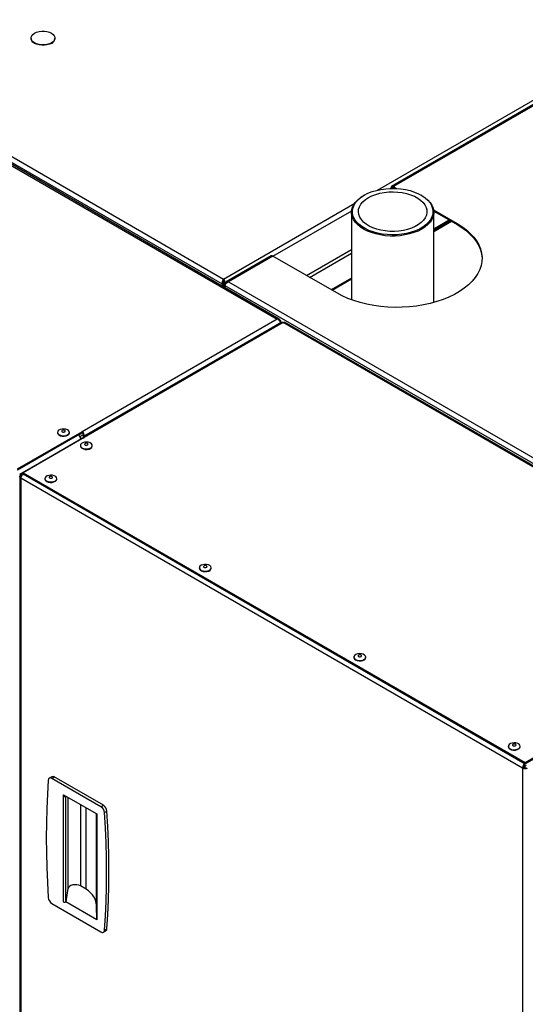
# Model space of a CAD drawing. Units: millimetres. Extents: x 50 to 8360, y 50 to 5890.
# Drawn here: x 5805 to 6102, y 1306 to 1884 of the extents above; entities that cross this region are included whole.
import ezdxf

# ---------------------------------------------------------------- set-up
doc = ezdxf.new("R2010")
doc.units = ezdxf.units.MM
doc.header["$LTSCALE"] = 10

msp = doc.modelspace()

# ---------------------------------------------------------------- linework, layer by layer
at = {"lineweight": 25}
for p, q in [((6015.626, 1783.542), (6424.359, 2019.499)), ((6375.341, 1988.547), (6023.909, 1785.67)), ((6376.366, 1988.446), (6024.934, 1785.568)), ((5812.131, 1872.781), (5812.131, 1872.536)), ((5826.131, 1872.536), (5826.131, 1872.781)), ((5690.174, 1861.626), (5956.592, 1707.826)), ((5957.934, 1707.744), (5690.198, 1862.305)), ((5690.246, 1863.625), (5924.381, 1728.462)), ((5690.361, 1866.906), (5925.197, 1731.338)), ((6007.819, 1780.55), (6007.466, 1780.346)), ((6023.129, 1784.526), (6023.484, 1784.731)), ((6023.484, 1784.537), (6023.484, 1784.731)), ((6023.809, 1784.544), (6023.484, 1784.731)), ((6024.301, 1784.55), (6024.934, 1784.915)), ((6024.934, 1785.568), (6026.805, 1784.488)), ((6024.934, 1784.915), (6024.934, 1785.568)), ((6024.934, 1784.915), (6025.589, 1784.537)), ((6041.624, 1780.346), (6041.271, 1780.55)), ((5925.197, 1731.338), (6002.217, 1775.801)), ((5954.224, 1744.748), (6000.451, 1771.434)), ((6000.395, 1770.489), (6000.395, 1719.112)), ((6048.567, 1771.925), (6062.375, 1763.954)), ((6048.662, 1771.217), (6062.375, 1763.301)), ((6048.695, 1717.532), (6048.695, 1770.489)), ((6048.695, 1760.788), (6057.712, 1765.993)), ((6048.695, 1760.134), (6058.277, 1765.666)), ((6058.596, 1765.482), (6048.695, 1759.767)), ((6059.162, 1765.156), (6048.695, 1759.114)), ((6062.375, 1763.301), (6062.375, 1763.954)), ((5973.99, 1733.337), (6000.395, 1748.58)), ((5975.758, 1732.316), (6000.395, 1746.538)), ((5953.198, 1744.849), (5926.754, 1729.583)), ((5954.223, 1744.748), (5928.096, 1729.665)), ((5991.665, 1723.133), (5954.223, 1744.748)), ((5924.381, 1728.462), (5924.947, 1728.788)), ((5924.381, 1728.462), (5924.381, 1727.114)), ((5924.947, 1728.788), (5924.947, 1726.788)), ((5925.447, 1728.291), (5924.947, 1728.58)), ((5925.197, 1730.685), (5925.197, 1731.338)), ((5926.012, 1728.462), (5925.447, 1728.788)), ((5925.447, 1728.788), (5925.447, 1726.499)), ((5926.012, 1728.462), (5926.373, 1728.253)), ((5926.012, 1728.462), (5926.012, 1727.52)), ((5928.096, 1729.665), (6259.658, 1538.258)), ((6000.395, 1731.884), (5988.451, 1724.989)), ((6000.395, 1731.231), (5989.017, 1724.662)), ((5926.012, 1727.52), (6258.842, 1535.381)), ((5926.012, 1727.52), (5926.012, 1726.172)), ((5956.592, 1707.826), (5842.076, 1641.717)), ((5958.676, 1705.681), (5843.526, 1639.206)), ((5959.49, 1706.028), (5844.658, 1639.737)), ((5960.198, 1705.744), (5845.682, 1639.635)), ((5958.315, 1706.414), (5958.676, 1706.623)), ((5958.676, 1705.681), (5958.676, 1706.623)), ((5958.676, 1705.681), (5958.676, 1705.558)), ((6233.106, 1548.198), (5960.198, 1705.744)), ((6234.131, 1548.299), (5960.907, 1706.028)), ((5842.076, 1641.717), (5803.928, 1619.695)), ((5842.076, 1641.064), (5842.076, 1641.717)), ((5842.076, 1641.064), (5803.928, 1619.041)), ((5839.919, 1639.819), (5804.178, 1619.186)), ((5841.369, 1637.308), (5805.377, 1616.531)), ((5842.818, 1638.021), (5806.634, 1617.133)), ((5845.682, 1639.635), (5807.534, 1617.613)), ((5827.651, 1641.329), (5827.651, 1641.084)), ((5834.651, 1641.084), (5834.651, 1641.329)), ((5840.803, 1640.329), (5841.369, 1640.656)), ((5840.803, 1639.921), (5840.803, 1640.329)), ((5840.833, 1638.917), (5842.96, 1640.145)), ((5841.369, 1640.656), (5841.369, 1640.247)), ((5841.369, 1637.308), (5841.369, 1637.185)), ((5841.969, 1637.532), (5841.969, 1638.145)), ((5842.828, 1638.001), (5843.216, 1638.17)), ((5842.96, 1639.533), (5843.526, 1639.206)), ((5842.96, 1638.064), (5842.96, 1639.533)), ((5843.526, 1638.39), (5843.526, 1639.206)), ((5841.086, 1633.573), (5841.086, 1633.329)), ((5848.086, 1633.329), (5848.086, 1633.573)), ((5805.484, 1615.286), (5805.484, 1234.818)), ((5806.775, 1616.889), (5805.766, 1616.306)), ((5805.766, 1616.306), (5805.766, 1615.286)), ((5806.634, 1615.805), (5805.766, 1616.306)), ((6100.877, 1444.268), (5806.084, 1614.449)), ((5806.084, 1614.449), (5806.084, 1233.982)), ((5807.534, 1616.959), (5807.534, 1617.613)), ((5807.534, 1617.613), (6102.327, 1447.432)), ((5807.534, 1616.959), (6102.327, 1446.779)), ((6102.077, 1446.923), (5807.784, 1616.815)), ((5820.227, 1614.184), (5820.227, 1613.939)), ((5827.227, 1613.939), (5827.227, 1614.184)), ((5910.949, 1561.811), (5910.949, 1561.566)), ((5917.949, 1561.566), (5917.949, 1561.811)), ((6102.327, 1447.432), (6254.991, 1535.564)), ((6102.327, 1446.779), (6254.991, 1534.91)), ((6001.741, 1509.398), (6001.741, 1509.153)), ((6008.741, 1509.153), (6008.741, 1509.398)), ((6092.463, 1457.025), (6092.463, 1456.78)), ((6099.463, 1456.78), (6099.463, 1457.025)), ((6101.584, 1445.697), (6102.256, 1445.309)), ((6102.077, 1446.923), (6102.077, 1446.27)), ((6103.008, 1445.744), (6102.256, 1445.309)), ((6102.256, 1445.309), (6102.256, 1444.385)), ((6102.327, 1446.779), (6102.327, 1447.432)), ((6101.443, 1444.595), (6100.877, 1444.268)), ((6100.877, 1444.268), (6100.877, 591.881)), ((5824.253, 1439.159), (5822.838, 1438.343)), ((5824.338, 1438.194), (5825.752, 1439.011)), ((5853.167, 1421.552), (5824.338, 1438.194)), ((5854.581, 1422.368), (5825.752, 1439.011)), ((5830.894, 1428.117), (5830.894, 1366.06)), ((5831.187, 1428.525), (5832.538, 1427.745)), ((5832.526, 1427.669), (5832.538, 1427.745)), ((5832.538, 1427.745), (5850.674, 1417.275)), ((5832.526, 1365.612), (5832.526, 1427.669)), ((5833.763, 1427.038), (5833.763, 1373.508)), ((5841.086, 1422.81), (5841.086, 1375.04)), ((5853.167, 1421.552), (5854.581, 1422.368)), ((5844.415, 1373.119), (5844.415, 1420.889)), ((5850.505, 1363.386), (5850.505, 1417.373)), ((5850.674, 1417.275), (5850.674, 1355.218)), ((5855.282, 1418.069), (5856.697, 1418.886)), ((5833.763, 1373.508), (5832.538, 1365.688)), ((5844.415, 1373.119), (5841.086, 1375.04)), ((5824.338, 1364.706), (5853.167, 1348.063)), ((5832.526, 1365.612), (5832.538, 1365.688)), ((5850.674, 1355.218), (5832.538, 1365.688)), ((5850.674, 1355.218), (5850.505, 1363.386)), ((5854.667, 1347.914), (5856.081, 1348.731)), ((5855.282, 1349.104), (5856.697, 1349.92))]:
    msp.add_line(p, q, dxfattribs=at)
at = {"lineweight": 25, "flags": 128}
for points in [[(5824.08, 1869.924), (5822.855, 1869.359), (5821.443, 1868.967), (5819.914, 1868.765), (5818.347, 1868.765), (5816.819, 1868.967), (5815.406, 1869.359), (5814.181, 1869.924), (5813.203, 1870.631), (5812.523, 1871.446), (5812.175, 1872.329), (5812.175, 1873.234), (5812.523, 1874.116), (5813.203, 1874.931), (5814.181, 1875.638), (5815.406, 1876.203), (5816.819, 1876.595), (5818.347, 1876.797), (5819.914, 1876.797), (5821.443, 1876.595), (5822.855, 1876.203), (5824.08, 1875.638), (5825.058, 1874.931), (5825.738, 1874.116), (5826.087, 1873.234), (5826.087, 1872.329), (5825.738, 1871.446), (5825.058, 1870.631), (5824.08, 1869.924)], [(5824.08, 1869.679), (5822.855, 1869.114), (5821.443, 1868.722), (5819.914, 1868.52), (5818.347, 1868.52), (5816.819, 1868.722), (5815.406, 1869.114), (5814.181, 1869.679), (5813.203, 1870.386), (5812.523, 1871.201), (5812.175, 1872.084), (5812.131, 1872.536)], [(6041.624, 1780.346), (6043.556, 1779.087), (6045.212, 1777.702), (6046.567, 1776.211), (6047.602, 1774.637), (6048.299, 1773.002), (6048.651, 1771.331), (6048.651, 1769.647), (6048.299, 1767.976), (6047.602, 1766.342), (6046.567, 1764.767), (6045.212, 1763.277), (6043.556, 1761.891), (6041.622, 1760.631), (6039.439, 1759.515), (6037.039, 1758.558), (6034.457, 1757.776), (6031.73, 1757.179), (6028.898, 1756.776), (6026.003, 1756.573), (6023.087, 1756.573), (6020.192, 1756.776), (6017.36, 1757.179), (6014.634, 1757.776), (6012.051, 1758.558), (6009.651, 1759.515), (6007.468, 1760.631), (6005.535, 1761.891), (6003.878, 1763.277), (6002.523, 1764.767), (6001.489, 1766.342), (6000.791, 1767.976), (6000.439, 1769.647), (6000.439, 1771.331), (6000.791, 1773.002), (6001.489, 1774.637), (6002.523, 1776.211), (6003.878, 1777.702), (6005.535, 1779.087), (6007.468, 1780.347), (6007.468, 1780.347)], [(6007.822, 1780.552), (6010.004, 1781.665), (6012.406, 1782.615), (6014.992, 1783.387), (6017.723, 1783.97), (6020.558, 1784.355), (6023.453, 1784.536), (6026.364, 1784.51), (6029.248, 1784.278), (6032.061, 1783.843), (6034.76, 1783.211), (6037.303, 1782.393), (6039.654, 1781.401), (6041.775, 1780.25), (6043.635, 1778.956), (6045.206, 1777.541), (6046.464, 1776.025), (6047.389, 1774.431), (6047.968, 1772.784), (6048.192, 1771.108), (6048.058, 1769.429), (6047.567, 1767.772), (6046.727, 1766.162), (6045.551, 1764.624), (6044.056, 1763.182), (6042.266, 1761.856), (6040.207, 1760.667), (6037.911, 1759.634), (6035.412, 1758.771), (6032.748, 1758.092), (6029.96, 1757.607), (6027.09, 1757.324), (6024.181, 1757.246), (6021.278, 1757.376), (6018.424, 1757.71), (6015.663, 1758.244), (6013.037, 1758.97), (6010.585, 1759.877), (6008.345, 1760.951), (6006.35, 1762.175), (6004.632, 1763.532), (6003.215, 1765.001), (6002.121, 1766.559), (6001.367, 1768.182), (6000.965, 1769.847), (6000.92, 1771.528), (6001.234, 1773.199), (6001.9, 1774.836), (6002.91, 1776.412), (6004.248, 1777.905), (6005.894, 1779.292), (6007.822, 1780.552)], [(6010.297, 1779.123), (6012.323, 1780.146), (6014.567, 1781.004), (6016.99, 1781.681), (6019.547, 1782.166), (6022.193, 1782.45), (6024.882, 1782.528), (6027.564, 1782.399), (6030.193, 1782.064), (6032.72, 1781.529), (6035.102, 1780.806), (6037.296, 1779.905), (6039.261, 1778.843), (6040.965, 1777.64), (6042.375, 1776.317), (6043.467, 1774.896), (6044.221, 1773.405), (6044.625, 1771.868), (6044.67, 1770.315), (6044.356, 1768.771), (6043.688, 1767.266), (6042.679, 1765.825), (6041.346, 1764.475), (6039.713, 1763.24), (6037.81, 1762.141), (6035.67, 1761.199), (6033.331, 1760.429), (6030.836, 1759.847), (6028.228, 1759.461), (6025.555, 1759.28), (6022.863, 1759.306), (6020.202, 1759.539), (6017.618, 1759.974), (6015.158, 1760.605), (6012.865, 1761.419), (6010.781, 1762.402), (6008.942, 1763.537), (6007.382, 1764.803), (6006.128, 1766.178), (6005.203, 1767.637), (6004.623, 1769.155), (6004.398, 1770.703), (6004.533, 1772.255), (6005.025, 1773.783), (6005.865, 1775.259), (6007.039, 1776.657), (6008.525, 1777.953), (6010.297, 1779.123)], [(6024.934, 1784.915), (6024.762, 1784.995), (6024.596, 1785.033), (6024.443, 1785.026), (6024.309, 1784.977), (6024.199, 1784.886), (6024.117, 1784.756), (6024.067, 1784.594), (6024.059, 1784.547)], [(6062.375, 1763.954), (6065.246, 1762.149), (6067.842, 1760.211), (6070.143, 1758.152), (6072.134, 1755.988), (6073.8, 1753.735), (6075.128, 1751.408), (6076.11, 1749.024), (6076.739, 1746.601), (6077.009, 1744.156), (6076.919, 1741.707), (6076.469, 1739.27), (6075.663, 1736.865), (6074.507, 1734.508), (6073.008, 1732.215), (6071.178, 1730.005), (6069.03, 1727.892), (6066.58, 1725.891), (6063.844, 1724.018), (6060.843, 1722.286), (6057.598, 1720.706), (6054.133, 1719.292), (6050.473, 1718.051), (6046.643, 1716.995), (6042.673, 1716.13), (6038.589, 1715.463), (6034.422, 1714.997), (6030.202, 1714.738), (6025.959, 1714.686), (6021.723, 1714.842), (6017.526, 1715.204), (6013.397, 1715.771), (6009.366, 1716.538), (6005.462, 1717.5), (6001.714, 1718.649), (5998.148, 1719.978), (5994.79, 1721.476), (5991.665, 1723.133)], [(6062.375, 1763.301), (6065.246, 1761.496), (6067.842, 1759.558), (6070.143, 1757.499), (6072.134, 1755.335), (6073.8, 1753.082), (6075.128, 1750.755), (6076.11, 1748.371), (6076.739, 1745.948), (6077.009, 1743.503), (6077.017, 1743.217)], [(5832.665, 1639.508), (5833.608, 1639.89), (5834.284, 1640.428), (5834.621, 1641.065), (5834.582, 1641.729), (5834.171, 1642.351), (5833.433, 1642.861), (5832.448, 1643.206), (5831.322, 1643.347), (5830.178, 1643.27), (5829.139, 1642.982), (5828.318, 1642.516), (5827.804, 1641.92), (5827.653, 1641.261), (5827.881, 1640.609), (5828.464, 1640.035), (5829.337, 1639.601), (5830.408, 1639.355), (5831.558, 1639.323), (5832.665, 1639.508)], [(5831.596, 1641.53), (5831.916, 1641.668), (5832.12, 1641.868), (5832.177, 1642.097), (5832.078, 1642.321), (5831.837, 1642.506), (5831.492, 1642.624), (5831.095, 1642.656), (5830.707, 1642.599), (5830.386, 1642.46), (5830.182, 1642.261), (5830.126, 1642.032), (5830.225, 1641.808), (5830.466, 1641.623), (5830.811, 1641.505), (5831.207, 1641.472), (5831.596, 1641.53)], [(5827.651, 1641.084), (5827.653, 1641.016), (5827.881, 1640.364), (5828.464, 1639.79), (5829.337, 1639.356), (5830.408, 1639.11), (5831.558, 1639.078), (5832.665, 1639.263)], [(5832.665, 1639.263), (5833.608, 1639.645), (5834.284, 1640.184), (5834.621, 1640.82), (5834.651, 1641.084)], [(5841.086, 1633.329), (5841.095, 1633.187), (5841.364, 1632.54), (5841.981, 1631.979), (5842.882, 1631.564), (5843.967, 1631.34), (5845.119, 1631.332), (5846.213, 1631.539), (5847.131, 1631.941), (5847.773, 1632.493), (5848.07, 1633.136), (5848.086, 1633.329)], [(5841.095, 1633.432), (5841.364, 1632.785), (5841.981, 1632.224), (5842.882, 1631.809), (5843.967, 1631.585), (5845.119, 1631.576), (5846.213, 1631.784), (5847.131, 1632.186), (5847.773, 1632.738), (5848.07, 1633.381), (5847.99, 1634.045), (5847.541, 1634.657), (5846.771, 1635.152), (5845.765, 1635.476), (5844.631, 1635.594), (5843.492, 1635.493), (5842.472, 1635.184), (5841.681, 1634.7), (5841.205, 1634.094), (5841.095, 1633.432)], [(5843.562, 1634.267), (5843.667, 1634.044), (5843.913, 1633.861), (5844.261, 1633.746), (5844.658, 1633.717), (5845.045, 1633.778), (5845.362, 1633.919), (5845.561, 1634.12), (5845.611, 1634.35), (5845.506, 1634.573), (5845.26, 1634.756), (5844.912, 1634.871), (5844.515, 1634.9), (5844.128, 1634.839), (5843.811, 1634.697), (5843.612, 1634.496), (5843.562, 1634.267)], [(5806.084, 1614.449), (5805.829, 1614.628), (5805.64, 1614.833), (5805.523, 1615.055), (5805.484, 1615.286), (5805.523, 1615.516), (5805.64, 1615.738), (5805.766, 1615.885)], [(5820.227, 1613.939), (5820.251, 1613.7), (5820.574, 1613.061), (5821.238, 1612.518), (5822.172, 1612.129), (5823.275, 1611.935), (5824.426, 1611.959), (5825.502, 1612.197), (5826.385, 1612.625), (5826.98, 1613.194), (5827.223, 1613.844), (5827.227, 1613.939)], [(5821.479, 1615.733), (5820.73, 1615.228), (5820.305, 1614.609), (5820.251, 1613.945), (5820.574, 1613.306), (5821.238, 1612.763), (5822.172, 1612.373), (5823.275, 1612.18), (5824.426, 1612.204), (5825.502, 1612.442), (5826.385, 1612.869), (5826.98, 1613.439), (5827.223, 1614.089), (5827.087, 1614.75), (5826.586, 1615.349), (5825.776, 1615.822), (5824.744, 1616.117), (5823.601, 1616.203), (5822.472, 1616.07), (5821.479, 1615.733)], [(5823.067, 1615.373), (5822.816, 1615.193), (5822.703, 1614.971), (5822.747, 1614.741), (5822.939, 1614.538), (5823.252, 1614.393), (5823.636, 1614.328), (5824.035, 1614.353), (5824.386, 1614.464), (5824.638, 1614.644), (5824.75, 1614.866), (5824.707, 1615.096), (5824.514, 1615.299), (5824.202, 1615.444), (5823.817, 1615.509), (5823.419, 1615.484), (5823.067, 1615.373)], [(5910.949, 1561.566), (5911.017, 1561.169), (5911.427, 1560.547), (5912.164, 1560.036), (5913.148, 1559.69), (5914.274, 1559.548), (5915.418, 1559.625)], [(5915.418, 1559.87), (5916.458, 1560.157), (5917.28, 1560.623), (5917.794, 1561.218), (5917.947, 1561.877), (5917.72, 1562.53), (5917.139, 1563.104), (5916.266, 1563.538), (5915.196, 1563.785), (5914.045, 1563.818), (5912.938, 1563.634), (5911.995, 1563.252), (5911.317, 1562.714), (5910.979, 1562.078), (5911.017, 1561.414), (5911.427, 1560.792), (5912.164, 1560.281), (5913.148, 1559.935), (5914.274, 1559.793), (5915.418, 1559.87)], [(5914.733, 1561.976), (5915.089, 1562.083), (5915.348, 1562.259), (5915.469, 1562.48), (5915.436, 1562.71), (5915.252, 1562.916), (5914.945, 1563.065), (5914.563, 1563.135), (5914.164, 1563.116), (5913.808, 1563.01), (5913.549, 1562.833), (5913.428, 1562.612), (5913.462, 1562.382), (5913.646, 1562.176), (5913.952, 1562.027), (5914.334, 1561.957), (5914.733, 1561.976)], [(5915.418, 1559.625), (5916.458, 1559.912), (5917.28, 1560.378), (5917.794, 1560.973), (5917.949, 1561.566)], [(6001.741, 1509.153), (6001.772, 1508.885), (6002.11, 1508.25), (6002.788, 1507.712), (6003.731, 1507.33), (6004.838, 1507.146), (6005.989, 1507.179)], [(6005.989, 1507.424), (6007.059, 1507.671), (6007.931, 1508.105), (6008.513, 1508.68), (6008.739, 1509.332), (6008.587, 1509.991), (6008.072, 1510.586), (6007.25, 1511.052), (6006.211, 1511.339), (6005.066, 1511.416), (6003.94, 1511.274), (6002.956, 1510.928), (6002.219, 1510.417), (6001.809, 1509.795), (6001.772, 1509.13), (6002.11, 1508.495), (6002.788, 1507.957), (6003.731, 1507.575), (6004.838, 1507.391), (6005.989, 1507.424)], [(6005.461, 1509.553), (6005.828, 1509.646), (6006.106, 1509.813), (6006.252, 1510.028), (6006.245, 1510.259), (6006.084, 1510.471), (6005.795, 1510.632), (6005.422, 1510.716), (6005.022, 1510.712), (6004.654, 1510.619), (6004.376, 1510.453), (6004.23, 1510.237), (6004.238, 1510.006), (6004.398, 1509.794), (6004.687, 1509.633), (6005.06, 1509.549), (6005.461, 1509.553)], [(6005.989, 1507.179), (6007.059, 1507.426), (6007.931, 1507.86), (6008.513, 1508.435), (6008.739, 1509.087), (6008.741, 1509.153)], [(6093.488, 1455.597), (6094.426, 1455.21), (6095.53, 1455.02), (6096.681, 1455.048), (6097.754, 1455.29), (6098.634, 1455.719), (6099.223, 1456.291), (6099.46, 1456.942), (6099.317, 1457.602), (6098.811, 1458.199), (6097.997, 1458.67), (6096.962, 1458.962), (6095.818, 1459.044), (6094.691, 1458.908), (6093.701, 1458.567), (6092.956, 1458.059), (6092.537, 1457.44), (6092.49, 1456.775), (6092.818, 1456.138), (6093.488, 1455.597)], [(6093.488, 1455.352), (6094.426, 1454.965), (6095.53, 1454.775), (6096.681, 1454.803), (6097.754, 1455.045), (6098.634, 1455.474), (6099.223, 1456.046), (6099.46, 1456.697), (6099.463, 1456.78)], [(6095.236, 1457.341), (6095.57, 1457.212), (6095.963, 1457.167), (6096.356, 1457.212), (6096.689, 1457.341), (6096.912, 1457.533), (6096.99, 1457.76), (6096.912, 1457.987), (6096.689, 1458.179), (6096.356, 1458.308), (6095.963, 1458.353), (6095.57, 1458.308), (6095.236, 1458.179), (6095.014, 1457.987), (6094.936, 1457.76), (6095.014, 1457.533), (6095.236, 1457.341)], [(5822.223, 1437.154), (5821.721, 1428.834), (5821.362, 1420.422), (5821.147, 1411.921), (5821.075, 1403.334), (5821.147, 1394.664), (5821.362, 1385.914), (5821.721, 1377.088), (5822.223, 1368.188)], [(5824.338, 1438.194), (5823.944, 1438.379), (5823.564, 1438.472), (5823.211, 1438.471), (5822.897, 1438.374), (5822.633, 1438.186), (5822.428, 1437.913), (5822.29, 1437.565), (5822.223, 1437.154)], [(5831.187, 1428.525), (5830.975, 1428.344), (5830.894, 1428.131), (5830.956, 1427.916), (5831.152, 1427.73), (5831.454, 1427.598), (5831.818, 1427.541), (5832.193, 1427.566), (5832.526, 1427.669)], [(5855.282, 1349.104), (5855.784, 1357.423), (5856.143, 1365.835), (5856.359, 1374.336), (5856.43, 1382.924), (5856.359, 1391.594), (5856.143, 1400.343), (5855.784, 1409.17), (5855.282, 1418.069)], [(5856.697, 1349.92), (5857.199, 1358.24), (5857.558, 1366.652), (5857.773, 1375.153), (5857.845, 1383.74), (5857.773, 1392.41), (5857.558, 1401.16), (5857.199, 1409.986), (5856.697, 1418.886)], [(5841.086, 1375.04), (5840.115, 1375.461), (5838.979, 1375.708), (5837.769, 1375.762), (5836.581, 1375.619), (5835.509, 1375.289), (5834.64, 1374.8), (5834.042, 1374.191), (5833.763, 1373.508)], [(5850.505, 1363.964), (5850.446, 1364.708), (5850.177, 1366.022), (5849.701, 1367.315), (5849.023, 1368.578), (5848.147, 1369.8), (5847.08, 1370.971), (5845.833, 1372.08), (5844.415, 1373.119)], [(5830.894, 1366.06), (5830.956, 1365.859), (5831.152, 1365.673), (5831.454, 1365.541), (5831.818, 1365.484), (5832.193, 1365.509), (5832.526, 1365.612)], [(5853.167, 1348.063), (5853.561, 1347.878), (5853.941, 1347.785), (5854.294, 1347.787), (5854.609, 1347.883), (5854.872, 1348.071), (5855.077, 1348.344), (5855.215, 1348.692), (5855.282, 1349.104)]]:
    msp.add_lwpolyline(points, dxfattribs=at)
at = {"lineweight": 25}
for centre, radius, start, end in [((5822.703, 1872.831), 3.44, 293.599171, 355.080688), ((6024.368, 1784.874), 0.895, 50.796715, 189.214037), ((5953.623, 1743.91), 1.031, 54.382423, 114.307119), ((5840.379, 1639.063), 3.15, 2.605478, 57.394522), ((5838.222, 1637.165), 3.15, 2.605478, 57.394522), ((5840.997, 1638.194), 0.961, 292.764794, 6.219674), ((5841.06, 1639.469), 1.891, 24.297091, 57.491235), ((5845.117, 1638.942), 0.895, 50.796715, 189.214037), ((6094.142, 1456.903), 1.683, 184.168729, 247.151412), ((5824.88, 1437.851), 1.451, 53.059704, 115.629838), ((6102.327, 1447.066), 3.151, 242.609672, 297.390328), ((6102.327, 1446.301), 1.921, 242.609672, 297.390328), ((5852.06, 1418.453), 4.656, 5.325902, 57.217521), ((5850.646, 1417.637), 4.656, 5.325902, 57.217521), ((5826.859, 1368.62), 4.656, 185.325902, 237.217521), ((5855.288, 1349.895), 1.409, 304.282469, 1.006531)]:
    msp.add_arc(centre, radius, start, end, dxfattribs=at)
for points, knots in [([(5925.197, 1731.338), (5925.075, 1731.194), (5924.83, 1730.904), (5924.525, 1730.254), (5924.338, 1729.529), (5924.305, 1728.909), (5924.362, 1728.572), (5924.381, 1728.462)], [0, 0, 0, 0, 0.22287037, 0.44578075, 0.66869125, 0.89160156, 1, 1, 1, 1]), ([(5925.197, 1730.685), (5925.137, 1730.58), (5925.018, 1730.368), (5924.885, 1729.907), (5924.835, 1729.399), (5924.878, 1729.017), (5924.936, 1728.825), (5924.947, 1728.788)], [0, 0, 0, 0, 0.2361436, 0.4723434, 0.7085437, 0.9447441, 1, 1, 1, 1]), ([(5926.012, 1728.462), (5926.042, 1728.694), (5926.102, 1729.159), (5925.974, 1729.912), (5925.723, 1730.599), (5925.436, 1731.073), (5925.256, 1731.273), (5925.197, 1731.338)], [0, 0, 0, 0, 0.2228704, 0.4457808, 0.6686913, 0.8916016, 1, 1, 1, 1]), ([(5925.447, 1728.788), (5925.485, 1728.95), (5925.561, 1729.274), (5925.527, 1729.793), (5925.412, 1730.263), (5925.283, 1730.546), (5925.21, 1730.663), (5925.197, 1730.685)], [0, 0, 0, 0, 0.2361436, 0.4723434, 0.7085437, 0.9447441, 1, 1, 1, 1]), ([(5928.096, 1729.665), (5927.879, 1729.715), (5927.447, 1729.816), (5926.859, 1729.682), (5926.389, 1729.336), (5926.122, 1728.889), (5926.039, 1728.567), (5926.012, 1728.462)], [0, 0, 0, 0, 0.22287037, 0.44578075, 0.66869125, 0.89160156, 1, 1, 1, 1]), ([(5926.012, 1727.52), (5926.077, 1727.698), (5926.205, 1728.054), (5926.616, 1728.644), (5927.15, 1729.168), (5927.671, 1729.507), (5927.991, 1729.626), (5928.096, 1729.665)], [0, 0, 0, 0, 0.2228704, 0.4457808, 0.6686913, 0.8916016, 1, 1, 1, 1]), ([(5956.592, 1707.826), (5956.808, 1707.876), (5957.241, 1707.977), (5957.829, 1707.843), (5958.299, 1707.497), (5958.566, 1707.05), (5958.649, 1706.728), (5958.676, 1706.623)], [0, 0, 0, 0, 0.2228704, 0.4457808, 0.6686913, 0.8916016, 1, 1, 1, 1]), ([(5958.676, 1705.681), (5958.611, 1705.859), (5958.482, 1706.215), (5958.072, 1706.805), (5957.538, 1707.329), (5957.017, 1707.668), (5956.697, 1707.787), (5956.592, 1707.826)], [0, 0, 0, 0, 0.2228704, 0.4457808, 0.6686913, 0.8916016, 1, 1, 1, 1]), ([(5959.501, 1706.008), (5959.559, 1706.036), (5959.692, 1706.099), (5959.959, 1705.968), (5960.139, 1705.799), (5960.198, 1705.744)], [0, 0, 0, 0, 0.3378607, 0.7833596, 1, 1, 1, 1]), ([(5960.198, 1705.744), (5960.318, 1705.846), (5960.558, 1706.049), (5960.809, 1706.107), (5960.88, 1706.025), (5960.894, 1706.009)], [0, 0, 0, 0, 0.44615533, 0.89239076, 1, 1, 1, 1]), ([(5807.534, 1617.167), (5807.409, 1617.208), (5807.074, 1617.316), (5806.619, 1617.163), (5806.288, 1616.892), (5806.223, 1616.621), (5806.208, 1616.561)], [0, 0, 0, 0, 0.2066744, 0.5540484, 0.9014225, 1, 1, 1, 1]), ([(6101.598, 1445.579), (6101.591, 1445.565), (6101.508, 1445.412), (6101.425, 1445.05), (6101.437, 1444.747), (6101.443, 1444.595)], [0, 0, 0, 0, 0.0457278, 0.5228639, 1, 1, 1, 1]), ([(6102.077, 1446.27), (6101.979, 1446.18), (6101.836, 1446.049), (6101.731, 1445.834), (6101.698, 1445.767)], [0, 0, 0, 0, 0.6847256, 1, 1, 1, 1])]:
    msp.add_open_spline(points, degree=3, knots=knots, dxfattribs=at)
for points in [[(5806.084, 1614.449), (5806.127, 1614.669), (5806.212, 1615.108), (5806.61, 1615.819), (5807.152, 1616.447), (5807.573, 1616.692), (5807.784, 1616.815)], [(6102.077, 1446.923), (6101.908, 1446.777), (6101.569, 1446.483), (6101.153, 1445.783), (6100.88, 1445), (6100.878, 1444.512), (6100.877, 1444.268)]]:
    msp.add_open_spline(points, degree=3, dxfattribs=at)

doc.saveas('drawing.dxf')
